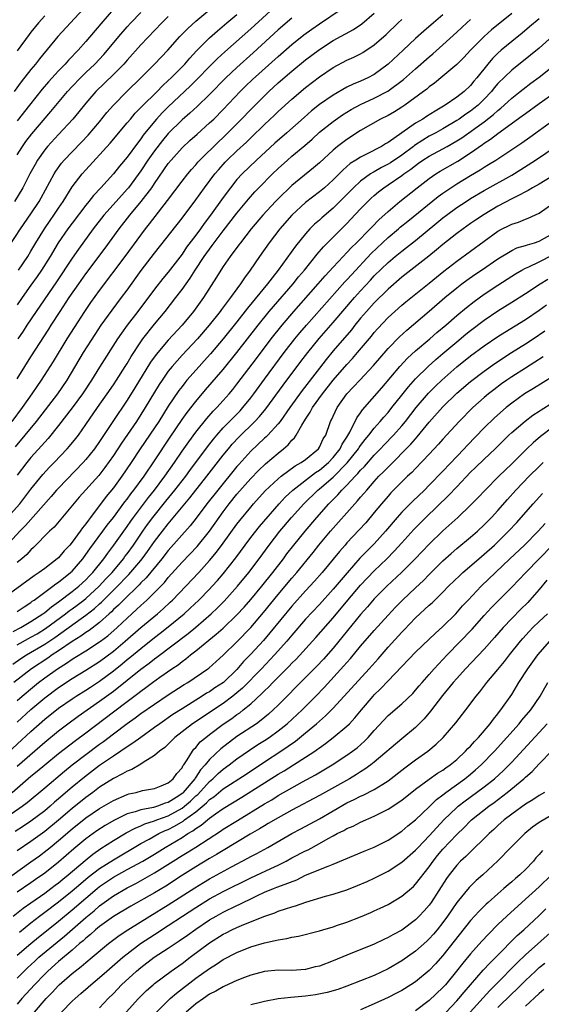
# Model space of a CAD drawing. Units: inches. Extents: x 2598000 to 2601000, y 1482000 to 1485000.
# Drawn here: x 2600791 to 2600867, y 1483032 to 1483175 of the extents above; entities that cross this region are included whole.
import ezdxf

# ---------------------------------------------------------------- set-up
doc = ezdxf.new("R2010")
doc.units = ezdxf.units.IN
doc.header["$MEASUREMENT"] = 0
doc.layers.add('LD25981482_2ft', color=222, linetype='Continuous')

msp = doc.modelspace()

# ---------------------------------------------------------------- linework, layer by layer
at = {"layer": 'LD25981482_2ft'}
for points, elevation in [([(2600789, 1483141.23), (2600791.48, 1483145), (2600793, 1483147.19), (2600794.19, 1483149), (2600794.48, 1483149.52), (2600796.36, 1483153), (2600796.6, 1483153.4), (2600797.45, 1483154.55), (2600797.84, 1483155), (2600799, 1483156.24), (2600800.36, 1483157.64), (2600801.34, 1483158.66), (2600803, 1483160.61), (2600804.07, 1483161.93), (2600805.01, 1483163), (2600806.96, 1483165), (2600809.02, 1483167), (2600811, 1483169), (2600812.92, 1483171), (2600814.7, 1483173), (2600815.82, 1483174.18), (2600817, 1483175.23), (2600820.14, 1483177.86)], 11050), ([(2600801.77, 1483178.23), (2600798.74, 1483175), (2600796.93, 1483173), (2600794.25, 1483169.75), (2600793.66, 1483169), (2600793, 1483168.22), (2600791.58, 1483166.42), (2600790.56, 1483165)], 11058), ([(2600829, 1483177.77), (2600825, 1483174.1), (2600821.22, 1483170.78), (2600820.18, 1483169.82), (2600819, 1483168.64), (2600817.21, 1483166.79), (2600816.2, 1483165.8), (2600813, 1483162.75), (2600812.12, 1483161.88), (2600811.3, 1483161), (2600811, 1483160.65), (2600809.36, 1483158.64), (2600809, 1483158.11), (2600808.5, 1483157.5), (2600807, 1483155.45), (2600805.88, 1483154.12), (2600805, 1483153.02), (2600803.15, 1483151), (2600802.11, 1483149.89), (2600801.42, 1483149), (2600801, 1483148.48), (2600799, 1483145.83), (2600798.39, 1483145), (2600796.98, 1483143), (2600795.79, 1483141), (2600794.55, 1483139), (2600793.92, 1483138.08), (2600793, 1483136.84), (2600791.71, 1483135), (2600791, 1483133.94)], 11046), ([(2600863, 1483176.34), (2600860.04, 1483173.96), (2600858.98, 1483173.02), (2600857.01, 1483171), (2600856.04, 1483169.96), (2600855, 1483168.93), (2600853, 1483167.24), (2600851.77, 1483166.23), (2600851, 1483165.68), (2600850.64, 1483165.36), (2600850.16, 1483165), (2600847.43, 1483163), (2600847, 1483162.71), (2600845.94, 1483162.06), (2600845, 1483161.52), (2600843.92, 1483161), (2600841, 1483159.34), (2600839, 1483158.04), (2600837.65, 1483157), (2600837, 1483156.47), (2600835, 1483154.62), (2600834.13, 1483153.87), (2600831, 1483151.31), (2600829, 1483149.39), (2600828.62, 1483149), (2600826.78, 1483147), (2600825.08, 1483145), (2600823.49, 1483143), (2600823.29, 1483142.71), (2600822, 1483141), (2600821, 1483139.55), (2600820.63, 1483139), (2600820.02, 1483137.98), (2600818.11, 1483135), (2600816.66, 1483133), (2600815.04, 1483131), (2600813, 1483128.8), (2600811.25, 1483126.75), (2600810.41, 1483125.59), (2600808.14, 1483121.86), (2600807, 1483120.06), (2600804.92, 1483117), (2600803, 1483114.07), (2600802.25, 1483113), (2600801, 1483111.43), (2600800.61, 1483111), (2600797, 1483107.3), (2600796.72, 1483107), (2600795.94, 1483106.07), (2600792.18, 1483101.82), (2600791.37, 1483101), (2600789.27, 1483098.73)], 11032), ([(2600790.25, 1483117), (2600791.76, 1483119), (2600793.17, 1483121), (2600793.91, 1483122.09), (2600794.54, 1483123), (2600796.28, 1483125.72), (2600798.28, 1483129), (2600799.32, 1483130.68), (2600800.83, 1483133), (2600801.72, 1483134.28), (2600803, 1483136.03), (2600806.74, 1483141), (2600809, 1483144.1), (2600809.68, 1483145), (2600810.27, 1483145.73), (2600812.88, 1483149.12), (2600815, 1483151.96), (2600815.82, 1483153), (2600816.36, 1483153.64), (2600817, 1483154.33), (2600817.3, 1483154.7), (2600817.58, 1483155), (2600820.31, 1483157.69), (2600821, 1483158.32), (2600821.69, 1483159), (2600823.68, 1483161), (2600825, 1483162.39), (2600827, 1483164.39), (2600827.64, 1483165), (2600829, 1483166.24), (2600831, 1483167.98), (2600833, 1483169.61), (2600835, 1483171.13), (2600837, 1483172.42), (2600839.98, 1483174.02), (2600841.16, 1483174.84), (2600843, 1483176.4)], 11040), ([(2600791, 1483123.19), (2600792.12, 1483125), (2600793, 1483126.41), (2600795.58, 1483130.42), (2600795.93, 1483131), (2600797.23, 1483133), (2600798.56, 1483135), (2600799.95, 1483137), (2600801, 1483138.47), (2600803.79, 1483142.21), (2600805.82, 1483145), (2600807.39, 1483147), (2600809.07, 1483149), (2600810.58, 1483151), (2600811, 1483151.63), (2600813, 1483154.5), (2600813.4, 1483155), (2600815, 1483156.79), (2600816.14, 1483157.86), (2600817.19, 1483158.81), (2600819, 1483160.43), (2600819.61, 1483161), (2600821, 1483162.38), (2600823.48, 1483165), (2600824.24, 1483165.76), (2600825.27, 1483166.73), (2600829, 1483170.11), (2600831, 1483171.84), (2600832.75, 1483173.25), (2600833.91, 1483174.09), (2600835, 1483174.85), (2600838.17, 1483177)], 11042), ([(2600805, 1483176.96), (2600803.15, 1483174.85), (2600801, 1483172.3), (2600799.86, 1483171), (2600799.43, 1483170.57), (2600799, 1483170.11), (2600798.45, 1483169.55), (2600797.98, 1483169), (2600797, 1483167.99), (2600795.57, 1483166.43), (2600794.65, 1483165.35), (2600792.8, 1483163), (2600791, 1483160.74)], 11056), ([(2600791, 1483155.8), (2600791.75, 1483157), (2600792.26, 1483157.74), (2600793.14, 1483158.86), (2600795.91, 1483162.09), (2600798.31, 1483165), (2600799, 1483165.75), (2600800.2, 1483167), (2600801, 1483167.78), (2600802.3, 1483169), (2600803.62, 1483170.38), (2600804.16, 1483171), (2600805.8, 1483173), (2600807, 1483174.4), (2600807.56, 1483175), (2600809, 1483176.48)], 11054), ([(2600791.19, 1483139), (2600792.53, 1483141), (2600793, 1483141.76), (2600793.7, 1483143), (2600794.95, 1483145), (2600795.79, 1483146.21), (2600796.35, 1483147), (2600797, 1483148), (2600797.68, 1483149), (2600799, 1483151.12), (2600800.46, 1483153), (2600801, 1483153.61), (2600804.53, 1483157.47), (2600807, 1483160.42), (2600807.47, 1483161), (2600808.17, 1483161.83), (2600809, 1483162.65), (2600809.16, 1483162.84), (2600811.37, 1483165), (2600812.16, 1483165.83), (2600813, 1483166.59), (2600813.42, 1483167), (2600815, 1483168.6), (2600815.39, 1483169), (2600816.13, 1483169.87), (2600817.1, 1483170.9), (2600819, 1483172.83), (2600820.15, 1483173.85), (2600821.52, 1483175), (2600823, 1483176.21)], 11048), ([(2600789.6, 1483103), (2600791.38, 1483105), (2600793, 1483107.11), (2600794.73, 1483109.27), (2600795.69, 1483110.31), (2600796.37, 1483111), (2600798.27, 1483113), (2600798.61, 1483113.39), (2600799.51, 1483114.49), (2600799.9, 1483115), (2600801, 1483116.56), (2600802.68, 1483119), (2600804.09, 1483121), (2600805, 1483122.32), (2600805.46, 1483123), (2600806.74, 1483125), (2600807, 1483125.43), (2600807.57, 1483126.43), (2600809, 1483128.58), (2600809.3, 1483129), (2600811, 1483131.14), (2600812.55, 1483133), (2600814.11, 1483135), (2600815, 1483136.18), (2600816.17, 1483137.83), (2600816.89, 1483139), (2600818.23, 1483141), (2600819, 1483142.08), (2600819.4, 1483142.6), (2600819.69, 1483143), (2600821, 1483144.74), (2600823, 1483147.28), (2600824.68, 1483149.32), (2600825.61, 1483150.39), (2600826.2, 1483151), (2600828.18, 1483153), (2600829, 1483153.79), (2600830.34, 1483155), (2600831, 1483155.58), (2600832.86, 1483157.14), (2600833.93, 1483158.07), (2600835, 1483159.06), (2600837, 1483160.64), (2600838.38, 1483161.62), (2600839.62, 1483162.38), (2600841, 1483163.13), (2600843, 1483164.02), (2600844.95, 1483165.05), (2600847.23, 1483166.77), (2600849, 1483168.32), (2600851, 1483170.05), (2600851.53, 1483170.47), (2600853, 1483171.78), (2600855, 1483173.62), (2600856.47, 1483175), (2600857, 1483175.48)], 11034), ([(2600813, 1483175.94), (2600812.06, 1483175), (2600809, 1483171.77), (2600807, 1483169.56), (2600806.51, 1483169), (2600805, 1483167.47), (2600802.46, 1483165), (2600801, 1483163.32), (2600799.97, 1483162.03), (2600799.11, 1483161), (2600797, 1483158.76), (2600795.39, 1483157), (2600795, 1483156.51), (2600793.95, 1483155), (2600793.6, 1483154.4), (2600792.83, 1483153), (2600791.79, 1483151), (2600790.59, 1483149)], 11052), ([(2600790.73, 1483113.27), (2600792.17, 1483115), (2600793.78, 1483117), (2600796.89, 1483121), (2600798.26, 1483123), (2600800.67, 1483127), (2600802.34, 1483129.66), (2600803.24, 1483131), (2600804.82, 1483133.18), (2600806.2, 1483135), (2600807, 1483136.08), (2600809.06, 1483138.94), (2600811, 1483141.47), (2600815, 1483146.55), (2600817, 1483149.23), (2600818.27, 1483151), (2600819.78, 1483153), (2600820.34, 1483153.66), (2600821.3, 1483154.7), (2600821.59, 1483155), (2600823, 1483156.36), (2600824.37, 1483157.63), (2600825, 1483158.28), (2600827, 1483160.22), (2600828.45, 1483161.55), (2600829, 1483162.07), (2600831, 1483163.89), (2600833, 1483165.6), (2600835, 1483167.14), (2600837, 1483168.5), (2600839, 1483169.55), (2600840, 1483170), (2600841, 1483170.48), (2600841.33, 1483170.67), (2600843, 1483171.77), (2600844.7, 1483173.3), (2600846.46, 1483175), (2600847, 1483175.46)], 11038), ([(2600853, 1483176.16), (2600851.6, 1483175), (2600850.21, 1483173.79), (2600849, 1483172.71), (2600847.19, 1483171), (2600845, 1483168.96), (2600843, 1483167.5), (2600842.05, 1483167), (2600841, 1483166.51), (2600839.92, 1483166.08), (2600839, 1483165.62), (2600837, 1483164.49), (2600835, 1483163.09), (2600833.83, 1483162.17), (2600832.76, 1483161.24), (2600830.25, 1483159), (2600828.52, 1483157.48), (2600825.85, 1483155), (2600823.74, 1483153), (2600823, 1483152.19), (2600822.04, 1483151), (2600821, 1483149.6), (2600819.14, 1483147), (2600818.22, 1483145.78), (2600817.67, 1483145), (2600817, 1483144.08), (2600815.67, 1483142.33), (2600815, 1483141.35), (2600813, 1483138.72), (2600812.22, 1483137.78), (2600811, 1483136.24), (2600808.58, 1483133), (2600807.02, 1483130.98), (2600806.18, 1483129.82), (2600805.62, 1483129), (2600803, 1483124.89), (2600801.82, 1483123), (2600800.7, 1483121.3), (2600800.5, 1483121), (2600799.02, 1483118.98), (2600797, 1483116.39), (2600795.49, 1483114.51), (2600795, 1483113.99), (2600794.55, 1483113.45), (2600793, 1483111.72), (2600792.41, 1483111), (2600791, 1483109.15)], 11036), ([(2600795, 1483176.01), (2600794.08, 1483175), (2600793, 1483173.66), (2600792.72, 1483173.28), (2600791, 1483170.9)], 11060), ([(2600867, 1483175.59), (2600865.61, 1483174.39), (2600864.52, 1483173.48), (2600863, 1483172.28), (2600861.46, 1483171), (2600861, 1483170.59), (2600860.2, 1483169.8), (2600859.54, 1483169), (2600857.93, 1483167), (2600857.5, 1483166.5), (2600857, 1483165.88), (2600856.07, 1483165), (2600855, 1483164.17), (2600853.3, 1483163), (2600851.84, 1483162.16), (2600850.62, 1483161.38), (2600850.05, 1483161), (2600849, 1483160.37), (2600845, 1483157.59), (2600844.62, 1483157.38), (2600844.03, 1483157), (2600841.86, 1483155.86), (2600841, 1483155.44), (2600840.32, 1483155), (2600839.5, 1483154.5), (2600838.43, 1483153.57), (2600837, 1483152.13), (2600835.74, 1483151), (2600835, 1483150.38), (2600833, 1483148.84), (2600831, 1483147), (2600829.23, 1483145), (2600827.67, 1483143), (2600826.27, 1483141), (2600824.92, 1483139), (2600824.1, 1483137.9), (2600823.53, 1483137), (2600823, 1483136.3), (2600822.07, 1483135), (2600820.73, 1483133.27), (2600820.55, 1483133), (2600818.95, 1483131), (2600817.24, 1483129), (2600815, 1483126.61), (2600813.55, 1483125), (2600813, 1483124.3), (2600812.09, 1483123), (2600811.66, 1483122.34), (2600809.65, 1483119), (2600809, 1483117.98), (2600808.35, 1483117), (2600806.17, 1483113.83), (2600805, 1483112.05), (2600803.74, 1483110.26), (2600802.86, 1483109.14), (2600800.04, 1483105.96), (2600796.39, 1483101.61), (2600795.72, 1483101), (2600793.36, 1483098.64), (2600793, 1483098.32), (2600792.38, 1483097.62), (2600791.65, 1483097), (2600791, 1483096.48)], 11030), ([(2600831, 1483175.69), (2600829, 1483173.97), (2600825.37, 1483170.63), (2600823, 1483168.5), (2600821.39, 1483167), (2600819, 1483164.58), (2600817.18, 1483162.82), (2600816.14, 1483161.86), (2600815, 1483160.87), (2600813, 1483158.9), (2600812.14, 1483157.86), (2600811, 1483156.38), (2600810.03, 1483155), (2600809, 1483153.44), (2600807.19, 1483151), (2600807, 1483150.77), (2600805.39, 1483149), (2600803.62, 1483147), (2600802.08, 1483145), (2600799.93, 1483142.07), (2600799, 1483140.73), (2600796.71, 1483137.29), (2600793.74, 1483133), (2600792.41, 1483131), (2600791.86, 1483130.14), (2600791.09, 1483129)], 11044), ([(2600868.96, 1483173.04), (2600867, 1483171.32), (2600865.73, 1483170.27), (2600863, 1483168.12), (2600861, 1483166.16), (2600860.46, 1483165.54), (2600860.05, 1483165), (2600859, 1483163.88), (2600858.1, 1483163), (2600857.49, 1483162.51), (2600857, 1483162.14), (2600856.31, 1483161.69), (2600855.35, 1483161), (2600855, 1483160.77), (2600853, 1483159.58), (2600851.98, 1483159), (2600851, 1483158.48), (2600850.06, 1483157.94), (2600848.86, 1483157.14), (2600848.69, 1483157), (2600847, 1483155.76), (2600845.36, 1483154.64), (2600845, 1483154.41), (2600844.06, 1483153.94), (2600843, 1483153.32), (2600842.78, 1483153.22), (2600842.45, 1483153), (2600841, 1483151.96), (2600839.97, 1483151), (2600839, 1483149.99), (2600837, 1483148.01), (2600835.37, 1483146.63), (2600835, 1483146.29), (2600834.31, 1483145.69), (2600833.63, 1483145), (2600833, 1483144.31), (2600831.5, 1483142.5), (2600829, 1483139), (2600828.1, 1483137.9), (2600827.45, 1483137), (2600824.53, 1483133.47), (2600823, 1483131.5), (2600821, 1483129), (2600819.16, 1483126.84), (2600818.21, 1483125.79), (2600817.48, 1483125), (2600815.72, 1483123), (2600815.39, 1483122.61), (2600815, 1483122.09), (2600814.53, 1483121.47), (2600813, 1483119.21), (2600811.62, 1483117), (2600811, 1483116.05), (2600808.92, 1483113), (2600807.59, 1483111), (2600806.23, 1483109), (2600805, 1483107.33), (2600803.95, 1483106.05), (2600801.65, 1483103), (2600801.36, 1483102.64), (2600801, 1483102.11), (2600800.5, 1483101.5), (2600800.16, 1483101), (2600799, 1483099.42), (2600798.64, 1483099), (2600797.84, 1483098.16), (2600797, 1483097.16), (2600796.83, 1483097), (2600795, 1483095.59), (2600794.2, 1483095), (2600793.46, 1483094.54), (2600788.62, 1483091)], 11028), ([(2600791, 1483089.33), (2600791.99, 1483090.01), (2600793, 1483090.66), (2600793.19, 1483090.81), (2600793.46, 1483091), (2600795, 1483092.16), (2600796.17, 1483093), (2600796.64, 1483093.36), (2600797, 1483093.59), (2600798.77, 1483095), (2600799, 1483095.22), (2600800.54, 1483097), (2600801, 1483097.6), (2600801.57, 1483098.43), (2600803.48, 1483101), (2600804.11, 1483101.88), (2600805, 1483103.01), (2600806.69, 1483105.31), (2600807, 1483105.69), (2600807.55, 1483106.45), (2600807.99, 1483107), (2600809.46, 1483109), (2600811, 1483111.23), (2600813.28, 1483114.72), (2600815, 1483117.25), (2600815.73, 1483118.27), (2600817, 1483119.91), (2600818.42, 1483121.58), (2600821, 1483124.55), (2600823, 1483127.01), (2600826.09, 1483131), (2600827.71, 1483133), (2600828.3, 1483133.7), (2600831.17, 1483137), (2600831.98, 1483138.02), (2600832.81, 1483139), (2600834.67, 1483141.33), (2600835.6, 1483142.4), (2600837, 1483143.82), (2600839, 1483145.79), (2600839.6, 1483146.4), (2600841, 1483147.91), (2600842.05, 1483149), (2600842.53, 1483149.47), (2600843, 1483149.88), (2600843.61, 1483150.39), (2600844.39, 1483151), (2600845, 1483151.4), (2600847, 1483152.78), (2600847.29, 1483153), (2600848.31, 1483153.69), (2600849, 1483154.24), (2600849.45, 1483154.55), (2600850.08, 1483155), (2600851, 1483155.59), (2600853.6, 1483157), (2600855, 1483157.8), (2600855.72, 1483158.28), (2600859, 1483160.61), (2600860.35, 1483161.65), (2600861, 1483162.26), (2600861.42, 1483162.58), (2600861.89, 1483163), (2600863, 1483164.05), (2600864.22, 1483165), (2600864.65, 1483165.35), (2600865.79, 1483166.21), (2600867, 1483167.1), (2600869.36, 1483169)], 11026), ([(2600790.42, 1483086.42), (2600791.5, 1483087), (2600793, 1483087.86), (2600794.74, 1483089), (2600795, 1483089.2), (2600795.97, 1483090.03), (2600797, 1483090.73), (2600799, 1483092.22), (2600799.97, 1483093), (2600801, 1483093.96), (2600801.5, 1483094.5), (2600802, 1483095), (2600803.59, 1483097), (2600804.17, 1483097.83), (2600805.08, 1483099), (2600807, 1483101.69), (2600807.53, 1483102.47), (2600807.91, 1483103), (2600810.1, 1483105.9), (2600810.98, 1483107), (2600812.51, 1483109), (2600813.9, 1483111), (2600815, 1483112.65), (2600815.97, 1483114.03), (2600817, 1483115.41), (2600818.6, 1483117.4), (2600819.54, 1483118.46), (2600820.08, 1483119), (2600821, 1483120.01), (2600821.88, 1483121), (2600822.38, 1483121.62), (2600823, 1483122.39), (2600825.83, 1483126.17), (2600827.98, 1483129), (2600829.57, 1483131), (2600831.28, 1483133), (2600834.83, 1483137), (2600835.83, 1483138.17), (2600837, 1483139.46), (2600838.45, 1483141), (2600839, 1483141.56), (2600839.68, 1483142.32), (2600840.41, 1483143), (2600842.37, 1483145), (2600842.67, 1483145.33), (2600843.66, 1483146.34), (2600845, 1483147.56), (2600846.72, 1483149), (2600849.26, 1483151), (2600851, 1483152.33), (2600851.97, 1483153), (2600852.61, 1483153.39), (2600855.14, 1483154.86), (2600857, 1483156.06), (2600858.73, 1483157.27), (2600859, 1483157.48), (2600859.94, 1483158.06), (2600861, 1483158.88), (2600864.55, 1483161.45), (2600865, 1483161.79), (2600867, 1483163.24), (2600869.48, 1483165)], 11024), ([(2600791, 1483084.47), (2600792.62, 1483085.38), (2600793, 1483085.57), (2600793.9, 1483086.1), (2600795.13, 1483086.87), (2600798.02, 1483089), (2600798.57, 1483089.43), (2600799, 1483089.72), (2600799.74, 1483090.26), (2600800.71, 1483091), (2600801, 1483091.24), (2600802.95, 1483093), (2600803.92, 1483094.08), (2600804.81, 1483095), (2600806.48, 1483097), (2600806.69, 1483097.31), (2600807, 1483097.7), (2600807.93, 1483099), (2600809.28, 1483101), (2600809.99, 1483102.01), (2600810.73, 1483103), (2600812.63, 1483105.37), (2600813.97, 1483107), (2600815.53, 1483109), (2600816.14, 1483109.86), (2600818.69, 1483113.31), (2600819.57, 1483114.43), (2600820.06, 1483115), (2600821, 1483116.05), (2600823.45, 1483118.55), (2600823.85, 1483119), (2600825, 1483120.42), (2600825.44, 1483121), (2600827, 1483123.16), (2600829.88, 1483127), (2600831.44, 1483129), (2600832.14, 1483129.86), (2600833.1, 1483131), (2600838.7, 1483137.3), (2600839, 1483137.6), (2600839.66, 1483138.34), (2600842.55, 1483141.45), (2600845, 1483143.74), (2600846.5, 1483145), (2600846.76, 1483145.24), (2600847.86, 1483146.14), (2600852.29, 1483149.71), (2600853, 1483150.22), (2600854.14, 1483151), (2600855, 1483151.55), (2600857, 1483152.77), (2600858.41, 1483153.59), (2600859, 1483153.99), (2600859.64, 1483154.36), (2600860.67, 1483155), (2600863, 1483156.54), (2600864.46, 1483157.54), (2600865.63, 1483158.37), (2600869, 1483160.79)], 11022), ([(2600790.35, 1483081.65), (2600791.53, 1483082.47), (2600792.36, 1483083), (2600795, 1483084.56), (2600796.46, 1483085.54), (2600800.3, 1483088.3), (2600801, 1483088.79), (2600802.24, 1483089.76), (2600803, 1483090.46), (2600803.29, 1483090.71), (2600803.57, 1483091), (2600805.61, 1483093), (2600807, 1483094.47), (2600807.27, 1483094.73), (2600809, 1483096.77), (2600809.19, 1483097), (2600809.96, 1483098.04), (2600811, 1483099.53), (2600812.14, 1483101), (2600813, 1483102.09), (2600816.15, 1483105.85), (2600818.63, 1483109), (2600821, 1483112.07), (2600821.74, 1483113), (2600822.32, 1483113.68), (2600823.28, 1483114.72), (2600825.61, 1483117), (2600826.29, 1483117.71), (2600827.18, 1483118.82), (2600829.73, 1483122.27), (2600832.31, 1483125.69), (2600833.32, 1483127), (2600834.96, 1483129.04), (2600837, 1483131.37), (2600840.11, 1483135), (2600841, 1483136), (2600842.45, 1483137.55), (2600843, 1483138.16), (2600845, 1483140.14), (2600846.02, 1483141), (2600847, 1483141.79), (2600847.7, 1483142.3), (2600849, 1483143.34), (2600852.12, 1483145.88), (2600853, 1483146.61), (2600853.5, 1483147), (2600855, 1483148.11), (2600856.35, 1483149), (2600857, 1483149.41), (2600859, 1483150.58), (2600863, 1483152.84), (2600864.35, 1483153.65), (2600866.47, 1483155), (2600871, 1483158.05)], 11020), ([(2600869, 1483152.74), (2600867, 1483151.54), (2600866.04, 1483151), (2600865.4, 1483150.6), (2600865, 1483150.42), (2600864.1, 1483149.9), (2600863, 1483149.4), (2600861, 1483148.33), (2600859, 1483147.12), (2600857.73, 1483146.27), (2600857, 1483145.77), (2600855.92, 1483145), (2600855, 1483144.32), (2600853, 1483142.72), (2600852.06, 1483141.94), (2600850.95, 1483141.05), (2600847, 1483137.97), (2600845, 1483136.23), (2600843, 1483134.26), (2600841.86, 1483133), (2600841, 1483132), (2600840.18, 1483131), (2600839.67, 1483130.33), (2600837, 1483127.24), (2600835.99, 1483126.01), (2600835, 1483124.75), (2600832.5, 1483121.5), (2600830.68, 1483119), (2600829.27, 1483117), (2600829, 1483116.65), (2600827.48, 1483115), (2600827.24, 1483114.76), (2600827, 1483114.56), (2600825, 1483112.68), (2600823.26, 1483110.74), (2600823, 1483110.44), (2600820.2, 1483107), (2600818.63, 1483105), (2600817.07, 1483102.93), (2600816.2, 1483101.8), (2600813, 1483098.22), (2600812.04, 1483097), (2600809.77, 1483094.23), (2600809, 1483093.49), (2600808.77, 1483093.23), (2600806.47, 1483091), (2600805.75, 1483090.25), (2600805, 1483089.6), (2600804.71, 1483089.29), (2600804.37, 1483089), (2600803, 1483087.75), (2600801.46, 1483086.54), (2600801, 1483086.26), (2600800.27, 1483085.73), (2600799, 1483084.97), (2600797, 1483083.6), (2600796.1, 1483083), (2600795.45, 1483082.55), (2600793.07, 1483081), (2600790.51, 1483079)], 11018), ([(2600791, 1483076.37), (2600791.71, 1483077), (2600793.5, 1483078.5), (2600794.11, 1483079), (2600795, 1483079.67), (2600796.86, 1483081), (2600798.19, 1483081.81), (2600799, 1483082.38), (2600799.39, 1483082.61), (2600801, 1483083.59), (2600803, 1483084.89), (2600803.14, 1483085), (2600804.19, 1483085.81), (2600805.53, 1483087), (2600807, 1483088.38), (2600808.39, 1483089.61), (2600809, 1483090.2), (2600809.89, 1483091), (2600811, 1483092.09), (2600812.43, 1483093.57), (2600813, 1483094.26), (2600815, 1483096.52), (2600817.19, 1483098.81), (2600818.99, 1483101.01), (2600820.39, 1483103), (2600821, 1483103.85), (2600821.86, 1483105), (2600823, 1483106.41), (2600825, 1483108.69), (2600826.14, 1483109.86), (2600827.16, 1483110.84), (2600829, 1483112.39), (2600829.77, 1483113), (2600830.44, 1483113.56), (2600831, 1483114.26), (2600831.38, 1483114.62), (2600831.63, 1483115), (2600832.43, 1483116.43), (2600833, 1483117.33), (2600833.68, 1483118.32), (2600834.01, 1483119), (2600835.43, 1483121), (2600837, 1483122.99), (2600839, 1483125.29), (2600839.83, 1483126.17), (2600840.55, 1483127), (2600842.59, 1483129.41), (2600843, 1483129.91), (2600843.51, 1483130.49), (2600845, 1483132.09), (2600845.98, 1483133), (2600847, 1483133.89), (2600847.61, 1483134.39), (2600851, 1483137.1), (2600853.14, 1483138.86), (2600855, 1483140.33), (2600859, 1483143.23), (2600861, 1483144.66), (2600861.64, 1483145), (2600862.54, 1483145.46), (2600863, 1483145.71), (2600864, 1483146), (2600865, 1483146.43), (2600865.42, 1483146.58), (2600867, 1483147.29), (2600869, 1483148.68)], 11016), ([(2600791, 1483073.24), (2600793, 1483075.05), (2600795, 1483076.76), (2600797, 1483078.28), (2600799, 1483079.6), (2600801, 1483080.8), (2600803, 1483082.05), (2600805, 1483083.56), (2600806.71, 1483085), (2600809, 1483086.98), (2600811.42, 1483089), (2600812.26, 1483089.74), (2600813.29, 1483090.71), (2600813.6, 1483091), (2600815.55, 1483093), (2600817.42, 1483095), (2600819, 1483096.74), (2600820.03, 1483097.97), (2600821, 1483099.28), (2600823, 1483102.04), (2600823.41, 1483102.59), (2600825, 1483104.53), (2600825.4, 1483105), (2600827.12, 1483106.88), (2600829, 1483108.65), (2600829.44, 1483109), (2600831.48, 1483110.52), (2600832.37, 1483111), (2600833, 1483111.47), (2600834.85, 1483113), (2600835, 1483113.22), (2600835.56, 1483114.44), (2600835.93, 1483115), (2600836.63, 1483117), (2600836.76, 1483117.24), (2600837, 1483117.77), (2600837.58, 1483119), (2600839, 1483120.99), (2600839.98, 1483122.02), (2600840.87, 1483123), (2600842.87, 1483125.13), (2600845, 1483127.58), (2600846.68, 1483129.32), (2600847.72, 1483130.28), (2600851, 1483133.04), (2600853.28, 1483135), (2600855, 1483136.42), (2600855.76, 1483137), (2600856.47, 1483137.53), (2600857.64, 1483138.36), (2600858.61, 1483139), (2600861, 1483140.64), (2600863, 1483141.85), (2600863.77, 1483142.23), (2600865, 1483142.58), (2600865.29, 1483142.71), (2600866.31, 1483143), (2600867, 1483143.24), (2600869, 1483144.36)], 11014), ([(2600789, 1483068.19), (2600793, 1483071.85), (2600795, 1483073.64), (2600797, 1483075.24), (2600799, 1483076.63), (2600799.56, 1483077), (2600801, 1483077.9), (2600801.66, 1483078.34), (2600803, 1483079.19), (2600805, 1483080.67), (2600806.29, 1483081.71), (2600807, 1483082.32), (2600807.38, 1483082.62), (2600809, 1483083.96), (2600811, 1483085.55), (2600811.83, 1483086.17), (2600813, 1483087.08), (2600815.3, 1483089), (2600816.18, 1483089.82), (2600817.43, 1483091), (2600819, 1483092.58), (2600819.4, 1483093), (2600820.16, 1483093.84), (2600821, 1483094.81), (2600822.85, 1483097.15), (2600824.19, 1483099), (2600825, 1483100.09), (2600826.28, 1483101.72), (2600829.15, 1483105), (2600830.03, 1483105.97), (2600831.14, 1483107), (2600834.45, 1483109.55), (2600835, 1483109.89), (2600836.32, 1483111), (2600837, 1483111.72), (2600838.03, 1483113), (2600838.33, 1483113.67), (2600839, 1483114.7), (2600839.44, 1483115.44), (2600840.47, 1483117.53), (2600841, 1483118.25), (2600841.3, 1483118.7), (2600844.1, 1483121.9), (2600846.7, 1483125), (2600847.82, 1483126.18), (2600849, 1483127.26), (2600851.07, 1483129), (2600852.09, 1483129.91), (2600853.39, 1483131), (2600855, 1483132.42), (2600856.41, 1483133.59), (2600857.54, 1483134.46), (2600859, 1483135.51), (2600861, 1483136.84), (2600863, 1483138.12), (2600863.54, 1483138.46), (2600864.49, 1483139), (2600865, 1483139.27), (2600865.49, 1483139.49), (2600867, 1483140.22), (2600869, 1483141.21)], 11012), ([(2600791, 1483066.83), (2600794.3, 1483069.7), (2600795, 1483070.33), (2600797, 1483071.97), (2600798.37, 1483073), (2600799.89, 1483074.11), (2600803, 1483076.28), (2600805, 1483077.75), (2600809, 1483080.93), (2600810.19, 1483081.81), (2600811, 1483082.45), (2600811.32, 1483082.68), (2600815.89, 1483086.11), (2600817, 1483087.04), (2600819.25, 1483089), (2600820.16, 1483089.84), (2600821.15, 1483090.85), (2600823.09, 1483093), (2600824.74, 1483095), (2600826.23, 1483097), (2600827.68, 1483099), (2600829.26, 1483101), (2600830.96, 1483103), (2600832.73, 1483105), (2600834.79, 1483107), (2600835, 1483107.16), (2600837, 1483108.88), (2600839.05, 1483110.95), (2600840.69, 1483113), (2600840.81, 1483113.19), (2600841, 1483113.47), (2600841.66, 1483114.34), (2600842.22, 1483115), (2600843, 1483116.03), (2600843.86, 1483117), (2600844.38, 1483117.62), (2600845, 1483118.3), (2600845.57, 1483119), (2600847, 1483120.79), (2600847.97, 1483122.03), (2600849, 1483123.18), (2600850.85, 1483125), (2600851.98, 1483126.02), (2600853, 1483126.87), (2600855, 1483128.57), (2600856.32, 1483129.68), (2600857, 1483130.22), (2600859, 1483131.72), (2600861, 1483133.09), (2600863, 1483134.36), (2600865, 1483135.61), (2600867.15, 1483137), (2600868.29, 1483137.71)], 11010), ([(2600790.24, 1483063), (2600793, 1483065.35), (2600793.91, 1483066.09), (2600795, 1483067.01), (2600797, 1483068.64), (2600799.46, 1483070.54), (2600801, 1483071.68), (2600805, 1483074.74), (2600807, 1483076.25), (2600808.58, 1483077.41), (2600809, 1483077.75), (2600809.74, 1483078.26), (2600810.71, 1483079), (2600811.77, 1483079.77), (2600813.52, 1483081), (2600814.41, 1483081.59), (2600815, 1483082.07), (2600815.56, 1483082.44), (2600816.22, 1483083), (2600817, 1483083.59), (2600819.99, 1483086.01), (2600821, 1483086.9), (2600823, 1483088.82), (2600824.03, 1483089.97), (2600825, 1483091.07), (2600826.62, 1483093), (2600828.22, 1483095), (2600829.75, 1483097), (2600830.28, 1483097.72), (2600831.28, 1483099), (2600832.91, 1483101), (2600834.61, 1483103), (2600836.37, 1483105), (2600837.69, 1483106.31), (2600838.28, 1483107), (2600839, 1483107.7), (2600840.2, 1483109), (2600840.61, 1483109.39), (2600841, 1483109.89), (2600841.55, 1483110.45), (2600843, 1483112.08), (2600843.9, 1483113), (2600844.43, 1483113.57), (2600845.8, 1483115), (2600847, 1483116.36), (2600847.53, 1483117), (2600849.09, 1483119), (2600850.9, 1483121.1), (2600851.9, 1483122.1), (2600852.82, 1483123), (2600855, 1483124.92), (2600857, 1483126.53), (2600859, 1483128.01), (2600861, 1483129.34), (2600862.01, 1483129.99), (2600865, 1483131.83), (2600867, 1483133.16), (2600868.06, 1483133.94)], 11008), ([(2600789, 1483059.1), (2600791.72, 1483061), (2600792.45, 1483061.55), (2600795, 1483063.66), (2600797.9, 1483066.1), (2600799.01, 1483067), (2600801, 1483068.54), (2600803, 1483070.03), (2600803.57, 1483070.43), (2600805, 1483071.53), (2600807, 1483073.03), (2600808.16, 1483073.84), (2600809, 1483074.46), (2600811, 1483075.85), (2600813, 1483077.18), (2600815.31, 1483078.69), (2600815.82, 1483079), (2600818.76, 1483081), (2600818.9, 1483081.1), (2600819.97, 1483082.03), (2600821, 1483082.97), (2600823, 1483084.93), (2600825, 1483087), (2600826.84, 1483089.16), (2600829, 1483091.79), (2600831, 1483094.18), (2600831.7, 1483095), (2600834.07, 1483097.93), (2600834.92, 1483099), (2600836.6, 1483101), (2600840.17, 1483105), (2600840.57, 1483105.43), (2600841, 1483105.95), (2600841.49, 1483106.51), (2600841.89, 1483107), (2600843, 1483108.26), (2600843.68, 1483109), (2600844.35, 1483109.65), (2600845, 1483110.35), (2600848.32, 1483113.68), (2600849, 1483114.47), (2600849.26, 1483114.74), (2600851, 1483116.87), (2600853, 1483119.12), (2600855, 1483121.09), (2600857, 1483122.79), (2600859, 1483124.32), (2600860.56, 1483125.44), (2600862.98, 1483127), (2600865, 1483128.26), (2600866.14, 1483129), (2600867.85, 1483130.15)], 11006), ([(2600867.6, 1483126.4), (2600866.39, 1483125.61), (2600865, 1483124.76), (2600863, 1483123.48), (2600862.29, 1483123), (2600861.54, 1483122.46), (2600860.4, 1483121.6), (2600859.64, 1483121), (2600859, 1483120.46), (2600857.33, 1483119), (2600855.34, 1483117), (2600853, 1483114.43), (2600852.35, 1483113.66), (2600851, 1483112.22), (2600849, 1483110.16), (2600848.44, 1483109.56), (2600847.83, 1483109), (2600847, 1483108.19), (2600845.42, 1483106.58), (2600845, 1483106.11), (2600844.05, 1483105), (2600843, 1483103.73), (2600841.75, 1483102.25), (2600840.8, 1483101.2), (2600839, 1483099.31), (2600838.73, 1483099), (2600837.92, 1483098.08), (2600835.39, 1483095), (2600834.28, 1483093.72), (2600833, 1483092.33), (2600831, 1483090.09), (2600827.8, 1483086.2), (2600826.87, 1483085.13), (2600825, 1483083.11), (2600823.97, 1483082.03), (2600823, 1483080.9), (2600821.02, 1483079), (2600819.79, 1483078.21), (2600819, 1483077.66), (2600818.58, 1483077.42), (2600817.95, 1483077), (2600815, 1483075.18), (2600813.68, 1483074.32), (2600811.76, 1483073), (2600811, 1483072.43), (2600808.98, 1483071), (2600807.85, 1483070.15), (2600807, 1483069.63), (2600806.09, 1483069), (2600805, 1483068.29), (2600803, 1483066.92), (2600800.77, 1483065.23), (2600799, 1483063.76), (2600797, 1483062.05), (2600796.42, 1483061.58), (2600795.79, 1483061), (2600795, 1483060.33), (2600793, 1483058.81), (2600791.9, 1483058.1), (2600790.7, 1483057.3)], 11004), ([(2600869, 1483123.55), (2600866.2, 1483121.8), (2600864.89, 1483121), (2600863, 1483119.65), (2600862.19, 1483119), (2600860.49, 1483117.51), (2600859, 1483116.06), (2600856.52, 1483113.48), (2600856.09, 1483113), (2600855, 1483111.88), (2600853, 1483109.76), (2600851, 1483107.69), (2600850.3, 1483107), (2600848.61, 1483105.39), (2600847, 1483103.76), (2600846.32, 1483103), (2600844.62, 1483101), (2600843, 1483099.19), (2600841.89, 1483098.11), (2600840.91, 1483097.09), (2600839.03, 1483094.97), (2600837, 1483092.59), (2600835, 1483090.35), (2600833, 1483088.2), (2600831, 1483085.9), (2600830.25, 1483085), (2600828.46, 1483083), (2600826.55, 1483081), (2600823.82, 1483078.18), (2600823, 1483077.48), (2600822.41, 1483077), (2600821, 1483075.96), (2600816.5, 1483073), (2600813.95, 1483071), (2600813, 1483070.04), (2600812.47, 1483069.53), (2600811.74, 1483069), (2600811, 1483068.35), (2600809.34, 1483067.34), (2600809, 1483067.11), (2600807.67, 1483066.33), (2600807, 1483066.1), (2600806.32, 1483065.68), (2600805, 1483065.03), (2600803, 1483063.75), (2600802.01, 1483063), (2600801, 1483062.28), (2600799, 1483060.68), (2600797, 1483058.96), (2600795, 1483057.32), (2600793, 1483055.88), (2600791, 1483054.48)], 11002), ([(2600789, 1483050.02), (2600793, 1483052.88), (2600794.22, 1483053.78), (2600795.36, 1483054.64), (2600795.78, 1483055), (2600797, 1483055.98), (2600799, 1483057.71), (2600801, 1483059.29), (2600803, 1483060.64), (2600805, 1483061.83), (2600807, 1483062.69), (2600807.23, 1483062.77), (2600808.31, 1483063), (2600809.26, 1483063.26), (2600811, 1483063.58), (2600811.96, 1483063.96), (2600813, 1483064.39), (2600813.7, 1483065), (2600814.23, 1483065.77), (2600815, 1483066.6), (2600815.13, 1483066.87), (2600815.24, 1483067), (2600815.75, 1483067.75), (2600816.51, 1483069), (2600816.73, 1483069.27), (2600817, 1483069.54), (2600817.66, 1483070.34), (2600818.44, 1483071), (2600819, 1483071.43), (2600821, 1483072.91), (2600822.24, 1483073.76), (2600823, 1483074.33), (2600823.4, 1483074.6), (2600823.9, 1483075), (2600825, 1483075.9), (2600826.62, 1483077.38), (2600827, 1483077.8), (2600827.62, 1483078.38), (2600828.21, 1483079), (2600830.61, 1483081.39), (2600831, 1483081.81), (2600831.61, 1483082.39), (2600834.48, 1483085.52), (2600837, 1483088.39), (2600839.14, 1483091), (2600841, 1483093.16), (2600843, 1483095.25), (2600844.8, 1483097), (2600845.9, 1483098.1), (2600847, 1483099.34), (2600848.76, 1483101.24), (2600850.52, 1483103), (2600853.81, 1483106.19), (2600855, 1483107.49), (2600857, 1483109.6), (2600857.73, 1483110.27), (2600859, 1483111.52), (2600860.58, 1483113), (2600862.61, 1483115), (2600863, 1483115.37), (2600864.95, 1483117.05), (2600866.09, 1483117.91), (2600867, 1483118.5), (2600867.3, 1483118.7), (2600869, 1483119.76)], 11000), ([(2600869, 1483116.13), (2600867.19, 1483114.81), (2600866.11, 1483113.89), (2600865.19, 1483113), (2600863, 1483110.8), (2600861.12, 1483109), (2600859.13, 1483107), (2600858.1, 1483105.9), (2600857, 1483104.78), (2600855.15, 1483103), (2600853, 1483101.05), (2600851, 1483099.11), (2600848.95, 1483097), (2600847, 1483095.03), (2600844.84, 1483093), (2600843, 1483091.15), (2600842, 1483090), (2600841, 1483088.87), (2600837.83, 1483085), (2600837, 1483084.01), (2600835.59, 1483082.41), (2600834.63, 1483081.37), (2600833, 1483079.72), (2600829, 1483075.72), (2600828.26, 1483075), (2600827.59, 1483074.41), (2600826.51, 1483073.49), (2600825.82, 1483073), (2600823, 1483071.12), (2600820.65, 1483069.35), (2600819, 1483067.78), (2600818.37, 1483067), (2600817.71, 1483066.29), (2600817, 1483065.2), (2600816.91, 1483065.09), (2600816.86, 1483065), (2600815.18, 1483063), (2600815.09, 1483062.91), (2600815, 1483062.84), (2600814.52, 1483062.52), (2600813, 1483061.55), (2600812.56, 1483061.44), (2600811.42, 1483061), (2600810.82, 1483060.82), (2600809, 1483060.48), (2600808.18, 1483060.18), (2600807, 1483059.86), (2600805.08, 1483058.92), (2600803.81, 1483058.19), (2600802.6, 1483057.4), (2600801, 1483056.25), (2600799.22, 1483054.78), (2600797, 1483052.84), (2600795, 1483051.27), (2600793.67, 1483050.33), (2600793, 1483049.84), (2600791, 1483048.46)], 10998), ([(2600790.42, 1483045), (2600791.86, 1483046.14), (2600793, 1483046.92), (2600795, 1483048.35), (2600795.87, 1483049), (2600796.5, 1483049.5), (2600797, 1483049.85), (2600797.63, 1483050.37), (2600798.43, 1483051), (2600800.9, 1483053.1), (2600802, 1483054), (2600803.18, 1483054.82), (2600805, 1483056), (2600806.88, 1483057.12), (2600808.18, 1483057.82), (2600809, 1483058.13), (2600809.59, 1483058.41), (2600811, 1483058.86), (2600811.35, 1483059), (2600813, 1483059.59), (2600815, 1483060.7), (2600815.38, 1483061), (2600816.25, 1483061.75), (2600817, 1483062.48), (2600817.28, 1483062.72), (2600819, 1483064.61), (2600819.47, 1483065), (2600820.25, 1483065.75), (2600821, 1483066.4), (2600821.86, 1483067), (2600823, 1483067.87), (2600824.84, 1483069.16), (2600826.05, 1483069.95), (2600827, 1483070.55), (2600827.67, 1483071), (2600829, 1483071.96), (2600830.29, 1483073), (2600832.48, 1483075), (2600834.47, 1483077), (2600835.71, 1483078.29), (2600838.58, 1483081.42), (2600839, 1483081.93), (2600839.51, 1483082.49), (2600841, 1483084.26), (2600843, 1483086.55), (2600845, 1483088.81), (2600846.06, 1483089.94), (2600847.11, 1483091), (2600849, 1483092.75), (2600850.16, 1483093.84), (2600851, 1483094.7), (2600853, 1483096.68), (2600854.21, 1483097.79), (2600855, 1483098.48), (2600857, 1483100.15), (2600858, 1483101), (2600859, 1483101.92), (2600860.05, 1483103), (2600861, 1483104.02), (2600862.39, 1483105.61), (2600863.63, 1483107), (2600865.54, 1483109), (2600867, 1483110.44), (2600867.61, 1483111)], 10996), ([(2600791.32, 1483042.68), (2600793, 1483044.02), (2600794.25, 1483045), (2600795, 1483045.56), (2600797, 1483047.1), (2600799, 1483048.7), (2600800.24, 1483049.76), (2600801.33, 1483050.67), (2600803, 1483051.95), (2600805, 1483053.21), (2600809, 1483055.56), (2600810.22, 1483056.22), (2600811.61, 1483057), (2600812.56, 1483057.44), (2600813, 1483057.62), (2600813.92, 1483058.08), (2600815.17, 1483058.83), (2600815.38, 1483059), (2600817, 1483060.19), (2600818.54, 1483061.46), (2600819, 1483061.95), (2600819.63, 1483062.37), (2600821, 1483063.52), (2600824.33, 1483065.67), (2600827, 1483067.44), (2600829.4, 1483069), (2600831.52, 1483070.48), (2600833, 1483071.67), (2600834.59, 1483073), (2600835, 1483073.38), (2600835.87, 1483074.13), (2600837, 1483075.28), (2600842.26, 1483081), (2600843.55, 1483082.45), (2600845, 1483084.12), (2600847, 1483086.32), (2600847.34, 1483086.66), (2600849, 1483088.39), (2600851, 1483090.23), (2600851.41, 1483090.59), (2600853, 1483092.16), (2600853.81, 1483093), (2600855.43, 1483094.57), (2600855.89, 1483095), (2600858.21, 1483097), (2600859, 1483097.65), (2600860.5, 1483099), (2600861, 1483099.47), (2600862.55, 1483101), (2600863.73, 1483102.27), (2600864.4, 1483103), (2600866.14, 1483105), (2600867.5, 1483106.5)], 10994), ([(2600791, 1483039.31), (2600792.98, 1483041.02), (2600794.08, 1483041.92), (2600795, 1483042.64), (2600797, 1483044.25), (2600799, 1483045.9), (2600801, 1483047.63), (2600802.62, 1483049), (2600803, 1483049.3), (2600805, 1483050.65), (2600807, 1483051.76), (2600809.29, 1483053), (2600811, 1483054.03), (2600812.53, 1483055), (2600815, 1483056.46), (2600815.82, 1483057), (2600816.58, 1483057.42), (2600817, 1483057.77), (2600817.76, 1483058.24), (2600819, 1483059.26), (2600819.87, 1483059.87), (2600821, 1483060.64), (2600823.69, 1483062.31), (2600829, 1483065.66), (2600829.85, 1483066.15), (2600831.23, 1483067), (2600833, 1483068.12), (2600834.32, 1483069), (2600834.72, 1483069.28), (2600835, 1483069.51), (2600835.88, 1483070.12), (2600837.01, 1483071), (2600839, 1483072.62), (2600839.39, 1483073), (2600840.17, 1483073.83), (2600841.11, 1483075), (2600842.81, 1483077), (2600843, 1483077.2), (2600843.92, 1483078.08), (2600845, 1483079.24), (2600849, 1483083.39), (2600851, 1483085.3), (2600851.86, 1483086.14), (2600853, 1483087.15), (2600854.87, 1483089), (2600855.86, 1483090.14), (2600856.65, 1483091), (2600858.57, 1483093), (2600862.75, 1483097), (2600864.88, 1483099), (2600866.88, 1483101), (2600867.87, 1483102.13)], 10992), ([(2600791, 1483035.96), (2600792.01, 1483037), (2600792.51, 1483037.49), (2600793.54, 1483038.46), (2600794.13, 1483039), (2600797.9, 1483042.1), (2600801, 1483044.78), (2600802.21, 1483045.79), (2600803, 1483046.48), (2600805, 1483047.93), (2600807, 1483049.12), (2600808.25, 1483049.75), (2600811, 1483051.28), (2600813.72, 1483053), (2600815, 1483053.8), (2600815.76, 1483054.24), (2600817, 1483055.03), (2600820.62, 1483057.38), (2600821, 1483057.63), (2600823.09, 1483058.91), (2600827, 1483061.34), (2600828.06, 1483061.94), (2600829, 1483062.53), (2600831, 1483063.68), (2600832.54, 1483064.54), (2600834.43, 1483065.57), (2600836.86, 1483067), (2600839, 1483068.42), (2600839.81, 1483069), (2600840.49, 1483069.51), (2600841.56, 1483070.44), (2600842.12, 1483071), (2600843, 1483072), (2600845, 1483074.18), (2600847, 1483075.91), (2600848.59, 1483077.41), (2600849, 1483077.86), (2600849.51, 1483078.49), (2600849.95, 1483079), (2600851, 1483080.18), (2600851.71, 1483081), (2600852.33, 1483081.67), (2600853, 1483082.35), (2600853.59, 1483083), (2600857.25, 1483086.75), (2600859, 1483088.74), (2600860.08, 1483089.92), (2600861.06, 1483090.94), (2600863, 1483092.87), (2600864.05, 1483093.95), (2600865.04, 1483095), (2600868.94, 1483099)], 10990), ([(2600868.12, 1483093.88), (2600867, 1483092.53), (2600865.65, 1483091), (2600865.34, 1483090.66), (2600864.33, 1483089.67), (2600863, 1483088.32), (2600861.75, 1483087), (2600860.48, 1483085.52), (2600859, 1483083.87), (2600856.26, 1483081), (2600855, 1483079.58), (2600854.5, 1483079), (2600852.92, 1483077.08), (2600851.19, 1483074.81), (2600850.27, 1483073.73), (2600849, 1483072.47), (2600847, 1483070.81), (2600843, 1483067.38), (2600842.51, 1483067), (2600841.64, 1483066.36), (2600841, 1483065.98), (2600840.41, 1483065.59), (2600839.4, 1483065), (2600835, 1483062.55), (2600831, 1483060.4), (2600829, 1483059.31), (2600827.54, 1483058.46), (2600827, 1483058.16), (2600826.29, 1483057.71), (2600824.92, 1483056.92), (2600821, 1483054.57), (2600820.04, 1483053.96), (2600819, 1483053.36), (2600817, 1483052.16), (2600815.05, 1483050.95), (2600812.63, 1483049.37), (2600811, 1483048.41), (2600807.54, 1483046.46), (2600805, 1483044.93), (2600803, 1483043.49), (2600802.41, 1483043), (2600801.69, 1483042.31), (2600801, 1483041.79), (2600800.6, 1483041.4), (2600800.09, 1483041), (2600799, 1483040.06), (2600797, 1483038.39), (2600795.44, 1483037), (2600795, 1483036.56), (2600793.49, 1483035), (2600791.66, 1483033), (2600791, 1483032.18)], 10988), ([(2600793.51, 1483031), (2600795.22, 1483033), (2600796.1, 1483033.9), (2600797, 1483034.9), (2600797.11, 1483035), (2600799, 1483036.65), (2600799.43, 1483037), (2600800.33, 1483037.67), (2600801, 1483038.26), (2600801.9, 1483039), (2600804.28, 1483041), (2600805.83, 1483042.17), (2600807.1, 1483043), (2600810.29, 1483045), (2600813, 1483046.64), (2600816.87, 1483049.13), (2600818.1, 1483049.9), (2600819, 1483050.44), (2600822.19, 1483052.19), (2600824.57, 1483053.43), (2600825, 1483053.68), (2600825.88, 1483054.12), (2600827.47, 1483055), (2600830.99, 1483057), (2600832.31, 1483057.69), (2600835, 1483059.17), (2600839, 1483061.47), (2600840.05, 1483061.95), (2600841, 1483062.46), (2600841.38, 1483062.62), (2600843, 1483063.44), (2600844.22, 1483064.22), (2600845, 1483064.68), (2600847.43, 1483066.58), (2600848.02, 1483067), (2600849, 1483067.74), (2600850.8, 1483069), (2600852, 1483070), (2600853.02, 1483071), (2600854.87, 1483073.13), (2600856.33, 1483075), (2600857.81, 1483077), (2600858.36, 1483077.64), (2600859.38, 1483079), (2600861, 1483080.91), (2600861.94, 1483082.06), (2600862.67, 1483083), (2600864.27, 1483085), (2600864.61, 1483085.39), (2600865.56, 1483086.44), (2600866.1, 1483087), (2600867, 1483087.88), (2600868.2, 1483089)], 10986), ([(2600797.45, 1483031), (2600799, 1483032.61), (2600799.42, 1483033), (2600800.28, 1483033.72), (2600801.34, 1483034.66), (2600801.7, 1483035), (2600803, 1483036.08), (2600804.04, 1483037), (2600806.39, 1483039), (2600807, 1483039.5), (2600808.97, 1483041), (2600811, 1483042.34), (2600813, 1483043.61), (2600815.07, 1483045), (2600817, 1483046.27), (2600819, 1483047.5), (2600821, 1483048.58), (2600825, 1483050.59), (2600827.95, 1483051.95), (2600829, 1483052.42), (2600830.16, 1483053), (2600831, 1483053.46), (2600833, 1483054.5), (2600833.35, 1483054.65), (2600835, 1483055.55), (2600836.3, 1483056.3), (2600837, 1483056.68), (2600837.6, 1483057), (2600838.54, 1483057.46), (2600839, 1483057.74), (2600839.9, 1483058.1), (2600841, 1483058.65), (2600843, 1483059.52), (2600845, 1483060.55), (2600847, 1483061.89), (2600849, 1483063.48), (2600851, 1483064.92), (2600852.21, 1483065.79), (2600853, 1483066.26), (2600853.42, 1483066.58), (2600854.04, 1483067), (2600855, 1483067.79), (2600856.3, 1483069), (2600856.62, 1483069.38), (2600857, 1483069.74), (2600857.58, 1483070.42), (2600858.16, 1483071), (2600859.86, 1483073), (2600860.33, 1483073.67), (2600861, 1483074.44), (2600861.24, 1483074.76), (2600861.44, 1483075), (2600863, 1483077.26), (2600864.06, 1483079), (2600865.36, 1483081), (2600866.82, 1483083), (2600868.56, 1483085)], 10984), ([(2600803, 1483031.67), (2600804.26, 1483033), (2600805, 1483033.74), (2600806.18, 1483035), (2600808.38, 1483037), (2600809, 1483037.52), (2600810.95, 1483039), (2600813, 1483040.33), (2600813.99, 1483041), (2600814.6, 1483041.4), (2600815.77, 1483042.23), (2600817, 1483043.12), (2600819, 1483044.44), (2600819.96, 1483045), (2600821, 1483045.57), (2600823, 1483046.56), (2600823.31, 1483046.69), (2600823.92, 1483047), (2600825, 1483047.53), (2600826.01, 1483048.01), (2600827, 1483048.46), (2600828.31, 1483049), (2600828.81, 1483049.19), (2600829.47, 1483049.47), (2600831.7, 1483050.3), (2600833, 1483050.95), (2600836.29, 1483052.29), (2600837, 1483052.54), (2600841.53, 1483054.47), (2600843, 1483055.05), (2600845, 1483056.06), (2600847, 1483057.37), (2600847.88, 1483058.12), (2600849, 1483059.01), (2600851, 1483060.91), (2600852.05, 1483061.95), (2600853, 1483062.67), (2600853.4, 1483063), (2600856.16, 1483065), (2600857, 1483065.67), (2600857.72, 1483066.28), (2600858.54, 1483067), (2600860.51, 1483069), (2600864.1, 1483073), (2600864.5, 1483073.5), (2600865.77, 1483075), (2600867.13, 1483077), (2600868.28, 1483079)], 10982), ([(2600806.87, 1483031), (2600808.66, 1483033), (2600809.83, 1483034.17), (2600810.77, 1483035), (2600811, 1483035.19), (2600813.43, 1483037), (2600815, 1483038.12), (2600816.16, 1483039), (2600819, 1483041.12), (2600821, 1483042.36), (2600821.43, 1483042.57), (2600822.25, 1483043), (2600823, 1483043.36), (2600823.64, 1483043.64), (2600826.92, 1483044.92), (2600828.51, 1483045.49), (2600829, 1483045.7), (2600830.07, 1483046.07), (2600831, 1483046.37), (2600831.5, 1483046.5), (2600833.02, 1483047.02), (2600835.88, 1483047.88), (2600837, 1483048.18), (2600839, 1483048.82), (2600840.57, 1483049.43), (2600841.97, 1483050.03), (2600843, 1483050.52), (2600845, 1483051.56), (2600847, 1483052.85), (2600849, 1483054.58), (2600849.37, 1483055), (2600851, 1483056.66), (2600852.1, 1483057.9), (2600853.13, 1483059), (2600855, 1483060.82), (2600855.21, 1483061), (2600856.22, 1483061.78), (2600857.89, 1483063), (2600859, 1483063.83), (2600860.48, 1483065), (2600861.8, 1483066.2), (2600862.62, 1483067), (2600863, 1483067.41), (2600867, 1483071.71), (2600868.17, 1483073)], 10980), ([(2600811.26, 1483031), (2600813, 1483032.73), (2600813.29, 1483033), (2600814.2, 1483033.8), (2600817, 1483035.95), (2600819, 1483037.39), (2600820, 1483038), (2600821, 1483038.67), (2600823, 1483039.71), (2600825, 1483040.52), (2600827, 1483041.12), (2600828.57, 1483041.43), (2600829, 1483041.56), (2600830.27, 1483041.73), (2600831, 1483041.94), (2600831.94, 1483042.06), (2600835, 1483042.85), (2600835.48, 1483043), (2600837, 1483043.45), (2600837.66, 1483043.66), (2600839, 1483044.13), (2600841, 1483044.91), (2600842.48, 1483045.52), (2600843, 1483045.75), (2600843.86, 1483046.14), (2600845, 1483046.7), (2600847, 1483047.91), (2600848.68, 1483049.32), (2600849, 1483049.63), (2600851, 1483052.19), (2600851.56, 1483053), (2600852.2, 1483053.8), (2600853, 1483054.74), (2600855, 1483056.88), (2600856.09, 1483057.91), (2600857, 1483058.84), (2600857.17, 1483059), (2600859.66, 1483061), (2600860.45, 1483061.55), (2600862.35, 1483063), (2600864.78, 1483065), (2600865, 1483065.22), (2600865.97, 1483066.03), (2600867, 1483067.14), (2600868.9, 1483069.1)], 10978), ([(2600867.8, 1483063), (2600867, 1483062.55), (2600866.08, 1483061.92), (2600865, 1483061.27), (2600863, 1483059.82), (2600861.93, 1483059), (2600861, 1483058.17), (2600860.4, 1483057.6), (2600859.73, 1483057), (2600859, 1483056.28), (2600857.33, 1483054.67), (2600857, 1483054.37), (2600856.32, 1483053.68), (2600855.56, 1483053), (2600855, 1483052.43), (2600853.88, 1483051), (2600853.51, 1483050.49), (2600851.28, 1483047), (2600851, 1483046.61), (2600850.25, 1483045.75), (2600849.55, 1483045), (2600849, 1483044.45), (2600847, 1483042.97), (2600845.71, 1483042.29), (2600845, 1483041.88), (2600844.39, 1483041.61), (2600843, 1483040.93), (2600839, 1483039.32), (2600837, 1483038.48), (2600835, 1483037.73), (2600834.4, 1483037.6), (2600833, 1483037.24), (2600831, 1483037.1), (2600829, 1483037.11), (2600827, 1483036.94), (2600825, 1483036.42), (2600824.07, 1483036.07), (2600823, 1483035.64), (2600821.2, 1483034.8), (2600821, 1483034.72), (2600819.91, 1483034.09), (2600819, 1483033.62), (2600818.1, 1483033), (2600817, 1483032.22), (2600815.6, 1483031)], 10976), ([(2600869, 1483059.78), (2600867.23, 1483058.77), (2600867, 1483058.6), (2600866.05, 1483057.95), (2600864.92, 1483057), (2600862.9, 1483055), (2600860.97, 1483053.03), (2600858.79, 1483051), (2600857.83, 1483050.17), (2600856.83, 1483049.17), (2600855.01, 1483046.99), (2600853.65, 1483045), (2600853, 1483044.09), (2600852.14, 1483043), (2600851.62, 1483042.38), (2600851, 1483041.69), (2600850.64, 1483041.36), (2600849, 1483039.92), (2600847, 1483038.51), (2600845, 1483037.32), (2600843, 1483036.37), (2600841, 1483035.56), (2600839, 1483034.79), (2600837.67, 1483034.33), (2600836.12, 1483033.88), (2600834.44, 1483033.56), (2600833, 1483033.37), (2600830.85, 1483033.16), (2600829, 1483032.94), (2600827, 1483032.58), (2600826.43, 1483032.43), (2600825, 1483032.09)], 10974), ([(2600867.47, 1483054.53), (2600867, 1483053.96), (2600866.54, 1483053.46), (2600866.16, 1483053), (2600865, 1483051.77), (2600864.21, 1483051), (2600863.54, 1483050.46), (2600863, 1483049.97), (2600862.47, 1483049.53), (2600861.88, 1483049), (2600861, 1483048.24), (2600859.59, 1483047), (2600859.28, 1483046.72), (2600858.26, 1483045.74), (2600857, 1483044.36), (2600853, 1483039.27), (2600851.93, 1483038.07), (2600851, 1483037.08), (2600849, 1483035.45), (2600848.32, 1483035), (2600847, 1483034.18), (2600846.23, 1483033.77), (2600845, 1483033.14), (2600843, 1483032.23), (2600841, 1483031.37)], 10972), ([(2600868.81, 1483051), (2600867, 1483049.24), (2600864.46, 1483047), (2600862.28, 1483045), (2600861, 1483043.77), (2600859.61, 1483042.39), (2600858.65, 1483041.35), (2600857, 1483039.5), (2600855.87, 1483038.13), (2600854.99, 1483037), (2600853.35, 1483035), (2600853, 1483034.61), (2600851, 1483032.71), (2600849, 1483031.23)], 10970), ([(2600853.46, 1483031), (2600855, 1483032.65), (2600855.31, 1483033), (2600856.07, 1483033.93), (2600857, 1483035), (2600858.87, 1483037.13), (2600859.83, 1483038.17), (2600860.68, 1483039), (2600863.82, 1483042.18), (2600864.75, 1483043), (2600867, 1483045.11), (2600867.96, 1483046.04)], 10968), ([(2600856.96, 1483031), (2600859.82, 1483034.18), (2600860.66, 1483035), (2600863.79, 1483038.21), (2600865, 1483039.37), (2600869.04, 1483042.96)], 10966), ([(2600861, 1483031.72), (2600863, 1483033.68), (2600863.68, 1483034.32), (2600865, 1483035.64), (2600866.46, 1483037), (2600867, 1483037.5), (2600867.83, 1483038.17)], 10964), ([(2600867.69, 1483034.31), (2600867, 1483033.72), (2600865, 1483031.89)], 10962)]:
    msp.add_lwpolyline(points, dxfattribs=dict(at, elevation=elevation))

doc.saveas('drawing.dxf')
